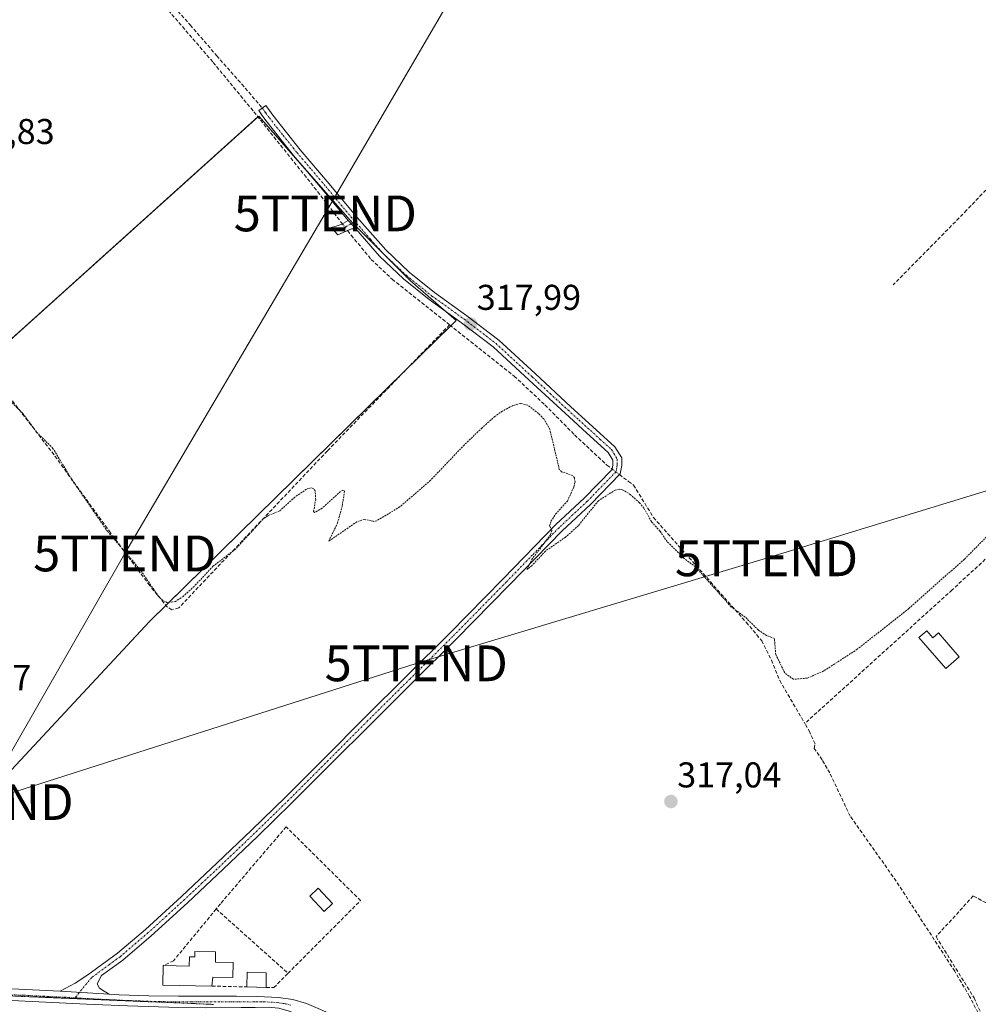
# Model space of a CAD drawing. Units: metres. Extents: x 583978 to 587446, y 4694238 to 4696594.
# Drawn here: x 584761 to 585029, y 4694558 to 4694833 of the extents above; entities that cross this region are included whole.
import ezdxf
from ezdxf.enums import TextEntityAlignment as Align

# ---------------------------------------------------------------- set-up
doc = ezdxf.new("R2010")
doc.units = ezdxf.units.M
doc.header["$MEASUREMENT"] = 0
for name, pattern in [('TRAZO_Y_PUNTO', [1, 0.5, -0.25, 0, -0.25]), ('TRAZOS', [0.75, 0.5, -0.25]), ('TRAZOS2', [0.375, 0.25, -0.125]), ('TRAZOSX2', [1.5, 1, -0.5])]:
    doc.linetypes.add(name, pattern=pattern)
doc.layers.get('0').update_dxf_attribs({"lineweight": 5})
for name, color, linetype, lineweight in [('Camino', 19, 'Continuous', 0), ('Camino Cxs', 19, 'Continuous', 0), ('Camino eje', 39, 'TRAZO_Y_PUNTO', 13), ('Carátula', 7, 'Continuous', 5), ('Corriente artificial lineal', 5, 'TRAZOSX2', 13), ('Corriente artificial lineal oculto', 135, 'TRAZO_Y_PUNTO', 13), ('Cultivos herbáceos CxS', 92, 'Continuous', 0), ('Cultivos leñosos', 92, 'Continuous', 0), ('Cultivos leñosos CxS', 92, 'Continuous', 0), ('Curva de nivel auxiliar', 36, 'TRAZOS', 0), ('Edificación', 1, 'Continuous', 13), ('Edificación Cxs', 1, 'Continuous', 13), ('Edificación ligera', 1, 'Continuous', 0), ('Edificación ligera Cxs', 1, 'Continuous', 0), ('Muro lineal', 1, 'TRAZOSX2', 13), ('Piscina', 142, 'Continuous', 0), ('Piscina CxS', 142, 'Continuous', 0), ('Pista no pavimentada', 254, 'Continuous', 13), ('Pista no pavimentada Cxs', 254, 'Continuous', 0), ('Pista pavimentada eje', 135, 'TRAZO_Y_PUNTO', 0), ('Punto de cota en terreno', 7, 'Continuous', 0), ('Rótulo de punto de cota en terreno', 19, 'Continuous', 0), ('Senda', 19, 'TRAZOSX2', 0), ('Tendido', 6, 'Continuous', 0), ('Torre de tendido puntual', 7, 'Continuous', 0), ('Vía pecuaria eje', 92, 'TRAZOS2', 0)]:
    doc.layers.add(name, color=color, linetype=linetype, lineweight=lineweight)
doc.styles.add('Arial', font='txt', dxfattribs={"height": 0.2})

# ---------------------------------------------------------------- blocks, each defined once
blk = doc.blocks.new('*U163')
at = {"layer": 'Cultivos herbáceos CxS', "color": 92, "linetype": 'Continuous', "lineweight": 0}
blk.add_polyline3d([(584742.31, 4694605.73, 317.09), (584797.08, 4694664.47, 317.19), (584882.8, 4694748.61, 317.95), (584870.1, 4694759.72, 318.07), (584853.83, 4694775.99, 318.26), (584827.64, 4694805.76, 318.19), (584655.79, 4694650.98, 317.18), (584656.19, 4694639.07, 317.12), (584656.19, 4694632.32, 316.98), (584655.79, 4694622.8, 316.78), (584651.43, 4694613.27, 316.9), (584626.03, 4694588.67, 316.44), (584625.63, 4694582.71, 315.96), (584639.12, 4694576.36, 316.12), (584668.49, 4694566.84, 316.44), (584707.78, 4694563.66, 316.91), (584742.31, 4694605.73, 317.09)], close=True, dxfattribs=at)
blk = doc.blocks.new('5PATER')
at = {"layer": 'Carátula', "linetype": 'Continuous', "lineweight": 5}
h = blk.add_hatch(color=250, dxfattribs=at)
edge = h.paths.add_edge_path()
edge.add_ellipse((0, 0.01), major_axis=(-1.33, -1.34), ratio=0.999422, start_angle=0, end_angle=360)
blk = doc.blocks.new('5TTEND')
blk.add_text('5TTEND', height=10).set_placement((0, 0), align=Align.MIDDLE_CENTER)

msp = doc.modelspace()

# ---------------------------------------------------------------- linework, layer by layer
at = {"layer": 'Camino', "color": 19, "linetype": 'Continuous', "lineweight": 0}
for points in [[(584852.68, 4694776.65, 318.26), (584845.45, 4694785.3, 318.17), (584837.37, 4694794.8, 318.16), (584829.64, 4694804.57, 318.23), (584828.65, 4694805.94, 318.24), (584827.66, 4694807.32, 318.29), (584829.64, 4694808.75, 318.34), (584830.63, 4694807.37, 318.32), (584831.59, 4694806.04, 318.34), (584839.27, 4694796.36, 318.23), (584847.32, 4694786.88, 318.24), (584855.17, 4694777.49, 318.24), (584863.15, 4694768.38, 318.11), (584869.72, 4694762.17, 318.07), (584876.82, 4694756.47, 318.02), (584885.84, 4694749.99, 318), (584894.77, 4694743.14, 317.92), (584904.92, 4694733.81, 317.81), (584914.94, 4694724.51, 317.87), (584920.95, 4694719.05, 317.89), (584927.22, 4694713.34, 317.96), (584929.11, 4694710.28, 317.92), (584929.11, 4694708.08, 317.86), (584928.67, 4694705.78, 317.74), (584920.35, 4694697.26, 317.54), (584912.44, 4694689.86, 317.48), (584897.68, 4694674.65, 317.34), (584882.76, 4694659.48, 317.3), (584870.85, 4694647.66, 317.2), (584858.95, 4694635.86, 317.17), (584847.92, 4694624.79, 317.09), (584836.86, 4694613.71, 316.99), (584827.32, 4694604.42, 317), (584817.69, 4694595.24, 316.87), (584807.72, 4694585.87, 316.98), (584797.59, 4694576.62, 316.93), (584789.66, 4694569.85, 316.93), (584783.73, 4694565.53, 316.93), (584782.53, 4694563.22, 316.95), (584783.11, 4694562.01, 316.92), (584784.48, 4694561.17, 316.88), (584785.85, 4694560.32, 316.85)], [(584854.76, 4694774.25, 318.25), (584853.63, 4694774.29, 318.28), (584852.09, 4694773.59, 318.32), (584849.73, 4694772.56, 318.1), (584847.93, 4694774.68, 318), (584849.33, 4694775.05, 318.12), (584850.69, 4694775.51, 318.23), (584852.68, 4694776.65, 318.26)], [(584852.68, 4694776.65, 318.26), (584854.76, 4694774.25, 318.25)], [(584852.68, 4694776.65, 318.26), (584854.76, 4694774.25, 318.25)], [(584772.11, 4694561.17, 316.97), (584776.34, 4694563.42, 317), (584779.84, 4694565.72, 316.96), (584788.15, 4694571.78, 316.95), (584795.97, 4694578.46, 316.97), (584806.06, 4694587.66, 317.02), (584816.01, 4694597.02, 316.96), (584825.62, 4694606.19, 317.04), (584835.14, 4694615.45, 317.04), (584846.19, 4694626.51, 317.12), (584857.22, 4694637.59, 317.2), (584869.13, 4694649.4, 317.22), (584881.03, 4694661.21, 317.31), (584895.92, 4694676.36, 317.35), (584910.73, 4694691.61, 317.48), (584918.64, 4694699.01, 317.54), (584926.41, 4694706.97, 317.73), (584926.66, 4694708.31, 317.77), (584926.66, 4694709.59, 317.82), (584925.32, 4694711.77, 317.86), (584919.3, 4694717.24, 317.87), (584913.29, 4694722.71, 317.87), (584903.26, 4694732.01, 317.87), (584893.19, 4694741.27, 317.88), (584884.38, 4694748.03, 317.95), (584875.34, 4694754.52, 318.02), (584868.11, 4694760.32, 318.04), (584861.38, 4694766.68, 318.08), (584854.76, 4694774.25, 318.25)], [(584785.85, 4694560.32, 316.85), (584772.11, 4694561.17, 316.97)]]:
    msp.add_polyline3d(points, dxfattribs=at)
at = {"layer": 'Camino Cxs', "color": 19, "linetype": 'Continuous', "lineweight": 0}
for points in [[(584785.85, 4694560.32, 316.85), (584772.11, 4694561.17, 316.97), (584776.34, 4694563.42, 317), (584779.84, 4694565.72, 316.96), (584788.15, 4694571.78, 316.95), (584795.97, 4694578.46, 316.97), (584806.06, 4694587.66, 317.02), (584816.01, 4694597.02, 316.96), (584825.62, 4694606.19, 317.04), (584835.14, 4694615.45, 317.04), (584846.19, 4694626.51, 317.12), (584857.22, 4694637.59, 317.2), (584869.13, 4694649.4, 317.22), (584881.03, 4694661.21, 317.31), (584895.92, 4694676.36, 317.35), (584910.73, 4694691.61, 317.48), (584918.64, 4694699.01, 317.54), (584926.41, 4694706.97, 317.73), (584926.66, 4694708.31, 317.77), (584926.66, 4694709.59, 317.82), (584925.32, 4694711.77, 317.86), (584919.3, 4694717.24, 317.87), (584913.29, 4694722.71, 317.87), (584903.26, 4694732.01, 317.87), (584893.19, 4694741.27, 317.88), (584884.38, 4694748.03, 317.95), (584875.34, 4694754.52, 318.02), (584868.11, 4694760.32, 318.04), (584861.38, 4694766.68, 318.08), (584854.76, 4694774.25, 318.25), (584852.68, 4694776.65, 318.26), (584845.45, 4694785.3, 318.17), (584837.37, 4694794.8, 318.16), (584829.64, 4694804.57, 318.23), (584828.65, 4694805.94, 318.24), (584827.66, 4694807.32, 318.29), (584829.64, 4694808.75, 318.34), (584830.63, 4694807.37, 318.32), (584831.59, 4694806.04, 318.34), (584839.27, 4694796.36, 318.23), (584847.32, 4694786.88, 318.24), (584855.17, 4694777.49, 318.24), (584863.15, 4694768.38, 318.11), (584869.72, 4694762.17, 318.07), (584876.82, 4694756.47, 318.02), (584885.84, 4694749.99, 318), (584894.77, 4694743.14, 317.92), (584904.92, 4694733.81, 317.81), (584914.94, 4694724.51, 317.87), (584920.95, 4694719.05, 317.89), (584927.22, 4694713.34, 317.96), (584929.11, 4694710.28, 317.92), (584929.11, 4694708.08, 317.86), (584928.67, 4694705.78, 317.74), (584920.35, 4694697.26, 317.54), (584912.44, 4694689.86, 317.48), (584897.68, 4694674.65, 317.34), (584882.76, 4694659.48, 317.3), (584870.85, 4694647.66, 317.2), (584858.95, 4694635.86, 317.17), (584847.92, 4694624.79, 317.09), (584836.86, 4694613.71, 316.99), (584827.32, 4694604.42, 317), (584817.69, 4694595.24, 316.87), (584807.72, 4694585.87, 316.98), (584797.59, 4694576.62, 316.93), (584789.66, 4694569.85, 316.93), (584783.73, 4694565.53, 316.93), (584782.53, 4694563.22, 316.95), (584783.11, 4694562.01, 316.92), (584784.48, 4694561.17, 316.88), (584785.85, 4694560.32, 316.85)], [(584854.76, 4694774.25, 318.25), (584853.63, 4694774.29, 318.28), (584852.09, 4694773.59, 318.32), (584849.73, 4694772.56, 318.1), (584847.93, 4694774.68, 318), (584849.33, 4694775.05, 318.12), (584850.69, 4694775.51, 318.23), (584852.68, 4694776.65, 318.26), (584854.76, 4694774.25, 318.25)]]:
    msp.add_polyline3d(points, close=True, dxfattribs=at)
at = {"layer": 'Camino eje', "color": 39, "linetype": 'TRAZO_Y_PUNTO', "lineweight": 13}
for points in [[(584828.65, 4694808.04, 318.33), (584829.64, 4694806.66, 318.29), (584830.62, 4694805.31, 318.3), (584834.48, 4694800.42, 318.24), (584838.32, 4694795.58, 318.2), (584842.36, 4694790.83, 318.16), (584846.39, 4694786.09, 318.24), (584853.93, 4694777.07, 318.25), (584854.64, 4694776.24, 318.25)], [(584854.64, 4694776.24, 318.25), (584855.01, 4694775.82, 318.24), (584858.96, 4694771.32, 318.09), (584862.27, 4694767.53, 318.11), (584868.92, 4694761.25, 318.06), (584876.08, 4694755.5, 318.03), (584885.11, 4694749.01, 317.99), (584893.98, 4694742.21, 317.9), (584904.09, 4694732.91, 317.85), (584909.1, 4694728.26, 317.87), (584914.12, 4694723.61, 317.89), (584917.12, 4694720.88, 317.89), (584923.14, 4694715.41, 317.89), (584926.27, 4694712.56, 317.92), (584926.94, 4694711.47, 317.89), (584927.89, 4694709.94, 317.87), (584927.89, 4694708.2, 317.82), (584927.76, 4694707.53, 317.79), (584927.54, 4694706.38, 317.74), (584919.5, 4694698.14, 317.55), (584911.59, 4694690.74, 317.49), (584904.18, 4694683.11, 317.39), (584896.8, 4694675.51, 317.35), (584889.36, 4694667.93, 317.32), (584881.9, 4694660.35, 317.31), (584869.99, 4694648.53, 317.22), (584858.09, 4694636.73, 317.19), (584852.57, 4694631.19, 317.13), (584847.06, 4694625.65, 317.1), (584841.53, 4694620.12, 317.06), (584836, 4694614.58, 317.02), (584831.23, 4694609.94, 316.99), (584826.47, 4694605.31, 317.02), (584821.67, 4694600.72, 316.95), (584816.85, 4694596.13, 316.91), (584811.88, 4694591.45, 316.99), (584806.89, 4694586.77, 317), (584801.85, 4694582.17, 316.95), (584796.78, 4694577.54, 316.96), (584788.91, 4694570.82, 316.94), (584785.94, 4694568.66, 316.97), (584780.96, 4694565.02, 316.97), (584776.29, 4694559.32, 317.01)], [(584854.64, 4694776.24, 318.25), (584853.16, 4694775.47, 318.27), (584852.39, 4694775.12, 318.29), (584851.39, 4694774.55, 318.3), (584850.21, 4694774.04, 318.2), (584849.53, 4694773.81, 318.14), (584848.83, 4694773.62, 318.08)]]:
    msp.add_polyline3d(points, dxfattribs=at)
at = {"layer": 'Corriente artificial lineal', "color": 5, "linetype": 'TRAZOSX2', "lineweight": 13}
for points in [[(584745.65, 4694898.67, 318.62), (584770.04, 4694870.21, 318.54), (584800.44, 4694837.63, 318.47), (584814.92, 4694820.79, 318.25), (584826.29, 4694807, 318.24), (584843.19, 4694785.86, 318.03), (584851.02, 4694775.7, 318.25)], [(585073.9, 4694826.64, 318.49), (585053.13, 4694807.76, 318.05), (585039.15, 4694793.82, 318.05), (585025.54, 4694779.48, 318.04), (585005, 4694758.61, 318)], [(585125.63, 4694780.03, 318.05), (585127.1, 4694778.11, 317.99), (585126.71, 4694776.89, 317.93), (585125.75, 4694775.74, 317.9), (585109.07, 4694758.61, 317.77), (585069.95, 4694719.28, 317.67), (585047.29, 4694697.15, 317.36), (585021.46, 4694673.33, 317.43), (584980.31, 4694636, 317.15)], [(584852.5, 4694773.77, 318.31), (584853.5, 4694772.47, 318.2), (584859.09, 4694765.75, 317.97), (584864.95, 4694760.19, 317.96), (584880.99, 4694747.46, 317.84)], [(584880.99, 4694747.46, 317.84), (584846.84, 4694712.21, 317.62), (584805.31, 4694668.31, 317.37), (584803.39, 4694667.8, 317.38), (584802.17, 4694668.5, 317.4), (584797.17, 4694674.55, 317.36), (584786.23, 4694689.29, 317.48), (584770.43, 4694711.12, 317.46), (584750.81, 4694736.53, 317.46)], [(584880.99, 4694747.46, 317.84), (584899.06, 4694733.12, 317.86), (584907.66, 4694725.06, 317.72), (584915.96, 4694716.67, 317.77), (584924.97, 4694708.24, 317.7), (584926.44, 4694707.13, 317.74)], [(584928.48, 4694705.59, 317.73), (584929.66, 4694704.7, 317.71), (584931.06, 4694703.66, 317.66), (584932.41, 4694702.66, 317.65), (584937.98, 4694693.63, 317.54), (584963.93, 4694664.29, 317.38), (584968.25, 4694659.14, 317.37), (584970.98, 4694653.7, 317.22), (584973.3, 4694648, 317.34), (584980.31, 4694636, 317.15)], [(585042.89, 4694524.03, 316.97), (585042.18, 4694524.95, 316.95), (585040.71, 4694529.3, 316.96), (585033.19, 4694545.92, 316.78), (585030.08, 4694552.47, 316.78), (585026.36, 4694559.73, 316.8), (585022.21, 4694566.74, 316.81), (585005.83, 4694591.96, 316.97), (584992.97, 4694610.13, 316.91), (584987.27, 4694622.17, 317.04), (584985.15, 4694625.84, 317.18), (584982.95, 4694629.05, 317.4), (584983.16, 4694630.34, 317.34), (584981.68, 4694633.54, 317.16), (584980.31, 4694636, 317.15)]]:
    msp.add_polyline3d(points, dxfattribs=at)
at = {"layer": 'Corriente artificial lineal oculto', "color": 135, "linetype": 'TRAZO_Y_PUNTO', "lineweight": 13}
for points in [[(584851.02, 4694775.7, 318.25), (584852.5, 4694773.77, 318.31)], [(584926.44, 4694707.13, 317.74), (584928.48, 4694705.59, 317.73)]]:
    msp.add_polyline3d(points, dxfattribs=at)
at = {"layer": 'Cultivos herbáceos CxS', "color": 92, "linetype": 'Continuous', "lineweight": 0}
msp.add_polyline3d([(584655.79, 4694650.98, 317.18), (584827.43, 4694805.57, 318.17), (584827.64, 4694805.76, 318.19), (584839.92, 4694791.8, 318.12), (584853.83, 4694775.99, 318.26), (584853.94, 4694775.88, 318.26), (584862.06, 4694767.77, 318.12), (584862.8, 4694767.02, 318.09), (584870.1, 4694759.72, 318.07), (584879.28, 4694751.69, 317.98), (584882.8, 4694748.61, 317.95), (584881.35, 4694747.18, 317.83), (584868.52, 4694734.59, 317.7), (584801.73, 4694669.03, 317.43), (584797.08, 4694664.47, 317.19), (584742.31, 4694605.73, 317.09)], dxfattribs=at)
at = {"layer": 'Cultivos leñosos', "color": 92, "linetype": 'Continuous', "lineweight": 0}
msp.add_polyline3d([(584655.79, 4694650.98, 317.18), (584827.43, 4694805.57, 318.17), (584827.64, 4694805.76, 318.19), (584839.92, 4694791.8, 318.12), (584853.83, 4694775.99, 318.26), (584853.94, 4694775.88, 318.26), (584862.06, 4694767.77, 318.12), (584862.8, 4694767.02, 318.09), (584870.1, 4694759.72, 318.07), (584879.28, 4694751.69, 317.98), (584882.8, 4694748.61, 317.95), (584881.35, 4694747.18, 317.83), (584868.52, 4694734.59, 317.7), (584801.73, 4694669.03, 317.43), (584797.08, 4694664.47, 317.19), (584742.31, 4694605.73, 317.09)], dxfattribs=at)
at = {"layer": 'Cultivos leñosos CxS', "color": 92, "linetype": 'Continuous', "lineweight": 0}
msp.add_polyline3d([(584742.31, 4694605.73, 317.09), (584707.78, 4694563.66, 316.91), (584668.49, 4694566.84, 316.44), (584639.12, 4694576.36, 316.12), (584625.63, 4694582.71, 315.96), (584626.03, 4694588.67, 316.44), (584651.43, 4694613.27, 316.9), (584655.79, 4694622.8, 316.78), (584656.19, 4694632.32, 316.98), (584656.19, 4694639.07, 317.12), (584655.79, 4694650.98, 317.18), (584827.64, 4694805.76, 318.19), (584853.83, 4694775.99, 318.26), (584870.1, 4694759.72, 318.07), (584882.8, 4694748.61, 317.95), (584797.08, 4694664.47, 317.19), (584742.31, 4694605.73, 317.09)], close=True, dxfattribs=at)
at = {"layer": 'Curva de nivel auxiliar', "color": 36, "linetype": 'TRAZOS', "lineweight": 0}
msp.add_polyline3d([(585034.79, 4694691.89, 317.5), (585024.9, 4694681.94, 317.5), (585009.36, 4694668.12, 317.5), (584994.98, 4694656.76, 317.5), (584985.57, 4694650.68, 317.5), (584980.98, 4694648.67, 317.5), (584977.1, 4694648.36, 317.5), (584974.69, 4694650.15, 317.5), (584972.17, 4694655.3, 317.5), (584971.79, 4694659.79, 317.5), (584969.61, 4694660.59, 317.5), (584967.35, 4694662.1, 317.5), (584963.64, 4694665.76, 317.5), (584959.63, 4694668.66, 317.5), (584949.75, 4694679.78, 317.5), (584946.57, 4694682.16, 317.5), (584941.83, 4694686.86, 317.5), (584939.8, 4694689.79, 317.5), (584937.45, 4694692.44, 317.5), (584935.34, 4694696.19, 317.5), (584934.13, 4694697.72, 317.5), (584931.61, 4694699.95, 317.5), (584929.49, 4694701.27, 317.5), (584928.42, 4694701.52, 317.5), (584927.32, 4694701.27, 317.5), (584922.6, 4694698.27, 317.5), (584917.04, 4694691.36, 317.5), (584913.44, 4694688.1, 317.5), (584907.77, 4694684.2, 317.5), (584904.05, 4694680.14, 317.5), (584902.62, 4694679.01, 317.5), (584903.93, 4694681.78, 317.5), (584909.25, 4694688.82, 317.5), (584909.63, 4694690.05, 317.5), (584908.94, 4694691.23, 317.5), (584909.35, 4694692.53, 317.5), (584910.64, 4694694.51, 317.5), (584913.95, 4694698.2, 317.5), (584915.77, 4694702.2, 317.5), (584916.07, 4694703.48, 317.5), (584915.88, 4694704.67, 317.5), (584915.45, 4694705.3, 317.5), (584912.33, 4694706.38, 317.5), (584911.67, 4694707.05, 317.5), (584909.04, 4694718.19, 317.5), (584907.37, 4694721.13, 317.5), (584905.87, 4694722.67, 317.5), (584902.84, 4694724.98, 317.5), (584900.83, 4694725.47, 317.5), (584898.56, 4694724.84, 317.5), (584895.78, 4694723.33, 317.5), (584893.66, 4694721.85, 317.5), (584890.08, 4694718.65, 317.5), (584885.13, 4694713.91, 317.5), (584875.69, 4694704, 317.5), (584867.1, 4694696.55, 317.5), (584860.66, 4694692.69, 317.5), (584859.8, 4694692.51, 317.5), (584857.23, 4694693.06, 317.5), (584855.12, 4694692.41, 317.5), (584847.21, 4694686.96, 317.5), (584849.68, 4694692.01, 317.5), (584850.99, 4694696.78, 317.5), (584851.65, 4694701.06, 317.5), (584851.19, 4694701.27, 317.5), (584850.49, 4694700.85, 317.5), (584845.38, 4694696.17, 317.5), (584843.25, 4694695.01, 317.5), (584842.97, 4694695.27, 317.5), (584843.58, 4694698.57, 317.5), (584843.42, 4694701.03, 317.5), (584843.03, 4694701.64, 317.5), (584842.43, 4694701.89, 317.5), (584840.99, 4694701.49, 317.5), (584837.75, 4694699.27, 317.5), (584833.54, 4694695.45, 317.5), (584830.22, 4694694.09, 317.5), (584828.84, 4694693.12, 317.5), (584821.22, 4694684.79, 317.5), (584814.86, 4694679.95, 317.5), (584809.61, 4694674.33, 317.5), (584806.56, 4694671.55, 317.5), (584804.39, 4694670.14, 317.5), (584802.18, 4694669.76, 317.5), (584800.86, 4694670.41, 317.5), (584799.67, 4694671.54, 317.5), (584794.46, 4694679.07, 317.5), (584785.43, 4694689.64, 317.5), (584775.36, 4694704.25, 317.5), (584770.14, 4694712.92, 317.5), (584765.55, 4694717.48, 317.5), (584761.69, 4694722.7, 317.5), (584756.46, 4694727.89, 317.5)], dxfattribs=at)
at = {"layer": 'Edificación', "color": 1, "linetype": 'Continuous', "lineweight": 13}
for points in [[(585014.39, 4694661.95, 317.48), (585016.1, 4694659.97, 321), (585017.69, 4694661.35, 320.16), (585023.49, 4694654.63, 318.29), (585019.68, 4694651.34, 317.84), (585012.13, 4694660.08, 317.6), (585014.39, 4694661.95, 317.48)], [(584800.97, 4694568.32, 319.6), (584808.22, 4694568.21, 320.65), (584808.26, 4694570.82, 319.37), (584809.81, 4694570.8, 319.4), (584809.84, 4694572.27, 318.96), (584815.61, 4694572.18, 317.23)], [(584815.61, 4694572.18, 317.23), (584815.57, 4694569.29, 319.57), (584820.5, 4694569.21, 317.56), (584820.43, 4694565.03, 317.85), (584814.79, 4694565.12, 319.4), (584814.58, 4694562.6, 317.3)], [(584814.58, 4694562.6, 317.3), (584800.88, 4694562.82, 320.29), (584800.97, 4694568.32, 319.6)]]:
    msp.add_polyline3d(points, dxfattribs=at)
at = {"layer": 'Edificación Cxs', "color": 1, "linetype": 'Continuous', "lineweight": 13}
for points in [[(585014.39, 4694661.95, 317.48), (585016.1, 4694659.97, 321), (585017.69, 4694661.35, 320.16), (585023.49, 4694654.63, 318.29), (585019.68, 4694651.34, 317.84), (585012.13, 4694660.08, 317.6), (585014.39, 4694661.95, 317.48)], [(584815.61, 4694572.18, 317.23), (584815.57, 4694569.29, 319.57), (584820.5, 4694569.21, 317.56), (584820.43, 4694565.03, 317.85), (584814.79, 4694565.12, 319.4), (584814.58, 4694562.6, 317.3), (584800.88, 4694562.82, 320.29), (584800.97, 4694568.32, 319.6), (584808.22, 4694568.21, 320.65), (584808.26, 4694570.82, 319.37), (584809.81, 4694570.8, 319.4), (584809.84, 4694572.27, 318.96), (584815.61, 4694572.18, 317.23)]]:
    msp.add_polyline3d(points, close=True, dxfattribs=at)
at = {"layer": 'Edificación ligera', "color": 1, "linetype": 'Continuous', "lineweight": 0}
for points in [[(584824.35, 4694562.37, 319.17), (584824.41, 4694566.53, 318.64), (584829.72, 4694566.35, 318.99)], [(584829.72, 4694566.35, 318.99), (584829.74, 4694562.24, 317.32)], [(584829.74, 4694562.24, 317.32), (584824.35, 4694562.37, 319.17)]]:
    msp.add_polyline3d(points, dxfattribs=at)
at = {"layer": 'Edificación ligera Cxs', "color": 1, "linetype": 'Continuous', "lineweight": 0}
msp.add_polyline3d([(584829.72, 4694566.35, 318.99), (584829.74, 4694562.24, 317.32), (584824.35, 4694562.37, 319.17), (584824.41, 4694566.53, 318.64), (584829.72, 4694566.35, 318.99)], close=True, dxfattribs=at)
at = {"layer": 'Muro lineal', "color": 1, "linetype": 'TRAZOSX2', "lineweight": 13}
for points in [[(584835.84, 4694566.18, 321.13), (584856.12, 4694586.51, 320.03), (584835.32, 4694607.12, 317.24), (584816.96, 4694585.61, 318.89), (584815.76, 4694584.16, 318.71)], [(585050.76, 4694575.12, 320.11), (585027.37, 4694587.81, 318.34), (585016.99, 4694576.42, 317.85), (585027.62, 4694559.28, 318.23), (585037.48, 4694537.51, 320.41)], [(584815.76, 4694584.16, 318.71), (584803.85, 4694569.69, 319.2), (584800.97, 4694568.32, 319.6)], [(584815.76, 4694584.16, 318.71), (584835.84, 4694566.18, 321.13)], [(584829.74, 4694562.24, 317.32), (584831.87, 4694562.19, 319.17), (584835.84, 4694566.18, 321.13)], [(584814.58, 4694562.6, 317.3), (584824.35, 4694562.37, 319.17)]]:
    msp.add_polyline3d(points, dxfattribs=at)
at = {"layer": 'Piscina', "color": 142, "linetype": 'Continuous', "lineweight": 0}
msp.add_polyline3d([(584848.29, 4694585.69, 316.79), (584845.93, 4694583.48, 316.73), (584841.9, 4694587.77, 316.73), (584844.25, 4694589.99, 316.76), (584848.29, 4694585.69, 316.79)], dxfattribs=at)
at = {"layer": 'Piscina CxS', "color": 142, "linetype": 'Continuous', "lineweight": 0}
msp.add_polyline3d([(584848.29, 4694585.69, 316.79), (584845.93, 4694583.48, 316.73), (584841.9, 4694587.77, 316.73), (584844.25, 4694589.99, 316.76), (584848.29, 4694585.69, 316.79)], close=True, dxfattribs=at)
at = {"layer": 'Pista no pavimentada', "color": 254, "linetype": 'Continuous', "lineweight": 13}
for points in [[(584863.88, 4694544.39, 316.48), (584853.83, 4694548.64, 316.32), (584844.98, 4694552.24, 316.08), (584836.14, 4694555.62, 315.98), (584833.25, 4694556.42, 316.02), (584830.32, 4694556.71, 316.05), (584826.64, 4694556.65, 316.11), (584822.74, 4694556.58, 316.18), (584812.64, 4694556.56, 316.4), (584802.54, 4694556.68, 316.46), (584791.01, 4694557.08, 316.63), (584779.52, 4694557.58, 316.87), (584750.9, 4694558.92, 317.04), (584737.35, 4694559.57, 316.91), (584723.79, 4694560.23, 316.73), (584713.09, 4694560.81, 316.76), (584708.03, 4694561.12, 316.76)], [(584758.68, 4694561.84, 317.03), (584772.11, 4694561.17, 316.97)], [(584785.85, 4694560.32, 316.85), (584772.11, 4694561.17, 316.97)], [(584785.85, 4694560.32, 316.85), (584788.63, 4694560.14, 316.81), (584796.92, 4694559.86, 316.67), (584805.2, 4694559.76, 316.56), (584813.32, 4694559.77, 316.54), (584821.43, 4694559.82, 316.54), (584827.32, 4694559.72, 316.54), (584833.2, 4694559.44, 316.57), (584837.18, 4694558.88, 316.58), (584841.04, 4694557.71, 316.6), (584849.7, 4694554, 316.43)]]:
    msp.add_polyline3d(points, dxfattribs=at)
at = {"layer": 'Pista no pavimentada Cxs', "color": 254, "linetype": 'Continuous', "lineweight": 0}
for points in [[(584758.68, 4694561.84, 317.03), (584772.11, 4694561.17, 316.97), (584785.85, 4694560.32, 316.85), (584788.63, 4694560.14, 316.81), (584796.92, 4694559.86, 316.67), (584805.2, 4694559.76, 316.56), (584813.32, 4694559.77, 316.54), (584821.43, 4694559.82, 316.54), (584827.32, 4694559.72, 316.54), (584833.2, 4694559.44, 316.57), (584837.18, 4694558.88, 316.58), (584841.04, 4694557.71, 316.6), (584849.7, 4694554, 316.43)], [(584791.01, 4694557.08, 316.63), (584779.52, 4694557.58, 316.87), (584750.9, 4694558.92, 317.04)]]:
    msp.add_polyline3d(points, dxfattribs=at)
at = {"layer": 'Pista pavimentada eje', "color": 135, "linetype": 'TRAZO_Y_PUNTO', "lineweight": 0}
for points in [[(584707.16, 4694562.95, 316.86), (584712.94, 4694562.56, 316.88), (584715.47, 4694562.41, 316.89), (584720.82, 4694562.12, 316.88), (584728.28, 4694561.68, 316.91), (584735.06, 4694561.35, 316.97), (584741.54, 4694561.03, 316.91), (584748.31, 4694560.7, 317.02), (584754.79, 4694560.38, 317.05), (584761.95, 4694560.05, 317.05), (584768.66, 4694559.71, 317.02), (584773.37, 4694559.49, 317.01), (584776.29, 4694559.32, 317.01)], [(584776.29, 4694559.32, 317.01), (584782.69, 4694558.95, 316.91), (584788.43, 4694558.7, 316.81), (584789.82, 4694558.61, 316.77), (584793.97, 4694558.47, 316.68), (584799.73, 4694558.27, 316.58), (584808.92, 4694558.16, 316.51), (584812.98, 4694558.17, 316.48), (584817.04, 4694558.19, 316.46), (584822.09, 4694558.2, 316.46), (584825.03, 4694558.15, 316.43), (584826.98, 4694558.19, 316.43), (584828.82, 4694558.22, 316.43), (584831.76, 4694558.08, 316.38), (584833.23, 4694557.93, 316.37), (584835.22, 4694557.65, 316.34), (584836.66, 4694557.25, 316.31)]]:
    msp.add_polyline3d(points, dxfattribs=at)
at = {"layer": 'Senda', "color": 19, "linetype": 'TRAZOSX2', "lineweight": 0}
msp.add_polyline3d([(584709.82, 4694949.75, 319.43), (584716.81, 4694938.69, 319.25), (584732.42, 4694918.18, 319.05), (584745.91, 4694902.04, 318.95), (584758.75, 4694888.15, 318.91), (584774.49, 4694869.89, 318.82), (584794.07, 4694847.4, 318.63), (584808.49, 4694831.27, 318.47), (584815.9, 4694822.67, 318.44), (584822.91, 4694814.73, 318.4), (584828.65, 4694808.04, 318.33)], dxfattribs=at)
at = {"layer": 'Tendido', "color": 6, "linetype": 'Continuous', "lineweight": 0}
for points in [[(584957.2, 4694967, 320.15), (584908.04, 4694884.5, 318.88), (584846.27, 4694778.59, 317.94), (584790.21, 4694683.54, 317.49), (584750.31, 4694614.04, 317.09)], [(584750.31, 4694614.04, 317.09), (584871.69, 4694652.82, 317.23), (584969.59, 4694682.18, 317.63), (585062.14, 4694710.59, 317.81), (585142.78, 4694735.74, 317.44), (585174.35, 4694745.66, 318.02)]]:
    msp.add_polyline3d(points, dxfattribs=at)
at = {"layer": 'Vía pecuaria eje', "color": 92, "linetype": 'TRAZOS2', "lineweight": 0}
msp.add_polyline3d([(584756.84, 4694559.92, 317.06), (584761.69, 4694559.72, 317.05), (584766.55, 4694559.52, 317.03), (584771.4, 4694559.31, 317.01), (584776.25, 4694559.11, 317.01), (584781.11, 4694558.91, 316.93), (584785.96, 4694558.7, 316.86), (584790.81, 4694558.5, 316.75), (584795.67, 4694558.29, 316.64), (584800.52, 4694558.09, 316.56), (584805.38, 4694557.89, 316.52), (584810.23, 4694557.68, 316.49), (584815.08, 4694557.48, 316.4)], dxfattribs=at)

# ---------------------------------------------------------------- block references
at = {"layer": 'Cultivos herbáceos CxS', "color": 92, "linetype": 'Continuous', "lineweight": 0}
msp.add_blockref('*U163', (0, 0), dxfattribs=at)
at = {"layer": 'Punto de cota en terreno', "linetype": 'Continuous', "lineweight": 0}
for p in [(584886.84, 4694747.68, 317.99), (584942.87, 4694614.19, 317.04)]:
    msp.add_blockref('5PATER', p, dxfattribs=at)
at = {"layer": 'Torre de tendido puntual', "linetype": 'Continuous', "lineweight": 0}
for p in [(584846.27, 4694778.59, 317.96), (584790.21, 4694683.54, 317.47), (584969.59, 4694682.18, 317.61), (584871.69, 4694652.82, 317.2), (584750.31, 4694614.04, 317.11)]:
    msp.add_blockref('5TTEND', p, dxfattribs=at)

# ---------------------------------------------------------------- texts
at = {"layer": 'Rótulo de punto de cota en terreno', "color": 19, "linetype": 'Continuous', "lineweight": 0, "style": 'Arial'}
for s, p in [('317,83', (584741.45, 4694795.8)), ('317,99', (584888.6, 4694749.44)), ('317,17', (584734.93, 4694643.13)), ('317,04', (584944.63, 4694615.95))]:
    msp.add_text(s, height=7, dxfattribs=at).set_placement(p, align=Align.BOTTOM_LEFT)

doc.saveas('drawing.dxf')
